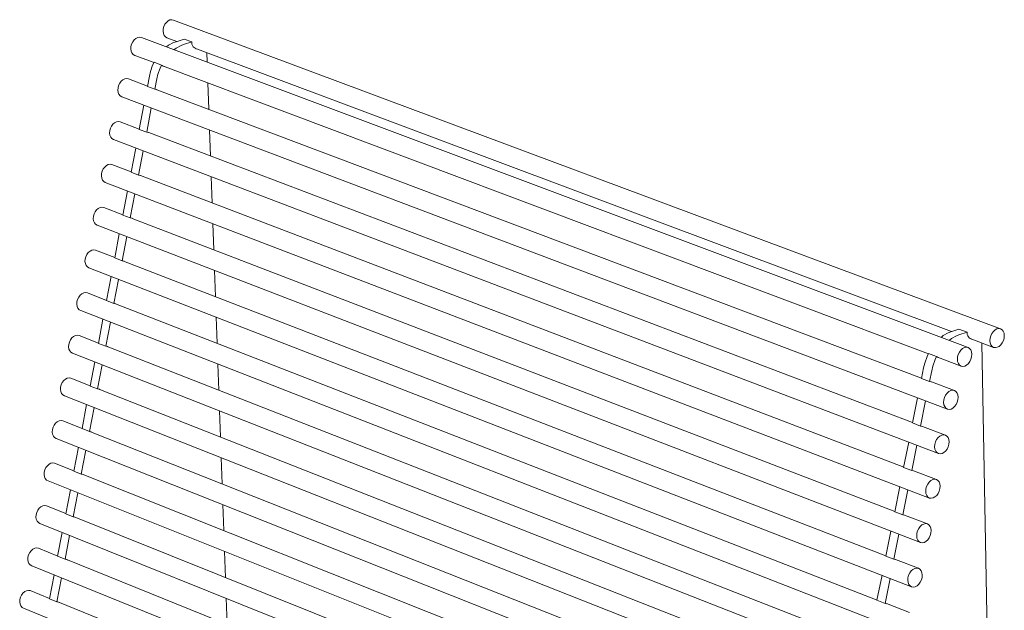
# Model space of a CAD drawing. Units: millimetres. Extents: x 78118 to 83658, y -162058 to -158158.
# Drawn here: x 79563 to 80022, y -160722 to -160447 of the extents above; entities that cross this region are included whole.
import ezdxf

# ---------------------------------------------------------------- set-up
doc = ezdxf.new("R2010")
doc.units = ezdxf.units.MM
doc.header["$MEASUREMENT"] = 0
doc.layers.add('0_Nr_pióra__4', color=7, linetype='Continuous', lineweight=13)

msp = doc.modelspace()

# ---------------------------------------------------------------- linework, layer by layer
at = {"layer": '0_Nr_pióra__4', "color": 7, "linetype": 'Continuous', "lineweight": 13}
for p, q in [((79633.7, -160446.51), (79632.82, -160446.65)), ((79634.52, -160446.66), (79633.7, -160446.51)), ((79629.69, -160450.78), (79629.62, -160451.89)), ((79629.99, -160449.67), (79629.69, -160450.78)), ((79630.49, -160448.63), (79629.99, -160449.67)), ((79631.16, -160447.75), (79630.49, -160448.63)), ((79631.96, -160447.07), (79631.16, -160447.75)), ((79632.82, -160446.65), (79631.96, -160447.07)), ((80020.23, -160590.79), (79634.52, -160446.66)), ((79616.91, -160455.26), (79616.12, -160455.94)), ((79617.78, -160454.84), (79616.91, -160455.26)), ((79618.66, -160454.7), (79617.78, -160454.84)), ((79619.48, -160454.85), (79618.66, -160454.7)), ((80005.07, -160599.5), (79619.48, -160454.85)), ((79629.62, -160451.89), (79629.77, -160452.93)), ((79629.77, -160452.93), (79630.14, -160453.82)), ((79630.14, -160453.82), (79630.71, -160454.51)), ((79630.71, -160454.51), (79631.43, -160454.95)), ((79631.43, -160454.95), (79636.06, -160456.68)), ((79639.47, -160455.58), (79635.67, -160456.81)), ((79639.47, -160455.58), (79642.95, -160456.88)), ((79614.64, -160458.97), (79614.57, -160460.09)), ((79614.57, -160460.09), (79614.72, -160461.13)), ((79614.94, -160457.86), (79614.64, -160458.97)), ((79615.45, -160456.83), (79614.94, -160457.86)), ((79616.12, -160455.94), (79615.45, -160456.83)), ((79632.2, -160458.45), (79631.2, -160459.25)), ((79634.5, -160457.19), (79632.2, -160458.45)), ((79635.67, -160456.81), (79634.5, -160457.19)), ((79634.68, -160460.55), (79635.68, -160459.75)), ((79635.68, -160459.75), (79637.98, -160458.49)), ((79639.15, -160458.11), (79637.98, -160458.49)), ((79642.95, -160456.88), (79639.15, -160458.11)), ((79642.96, -160457.25), (79642.95, -160456.88)), ((79643.09, -160457.94), (79642.96, -160457.25)), ((79643.32, -160458.56), (79643.09, -160457.94)), ((79643.64, -160459.11), (79643.32, -160458.56)), ((79644.04, -160459.54), (79643.64, -160459.11)), ((79644.51, -160459.87), (79644.04, -160459.54)), ((79644.44, -160459.83), (79997.41, -160592.07)), ((79645.03, -160460.07), (79644.51, -160459.87)), ((79645.13, -160460.08), (79645.03, -160460.07)), ((79614.72, -160461.13), (79615.1, -160462.02)), ((79615.1, -160462.02), (79615.67, -160462.71)), ((79615.67, -160462.71), (79616.39, -160463.15)), ((79616.39, -160463.15), (79625.38, -160466.53)), ((79650.1, -160466.34), (79649.95, -160461.89)), ((79624.75, -160467.78), (79623.7, -160470.7)), ((79625.44, -160466.41), (79624.75, -160467.78)), ((79628.92, -160467.71), (79625.44, -160466.41)), ((79627.18, -160472.01), (79628.22, -160469.09)), ((79628.22, -160469.09), (79628.92, -160467.71)), ((79628.92, -160467.71), (79629.13, -160467.91)), ((79629.13, -160467.91), (79629.63, -160468.19)), ((79629.29, -160468), (79986.58, -160602.4)), ((79630.18, -160468.34), (79629.33, -160468.02)), ((79629.63, -160468.19), (79630.18, -160468.34)), ((79630.18, -160468.34), (79630.2, -160468.34)), ((79612.6, -160474.01), (79611.72, -160474.16)), ((79613.43, -160474.17), (79612.6, -160474.01)), ((79623.25, -160472.81), (79622.32, -160477.68)), ((79623.7, -160470.7), (79623.25, -160472.81)), ((79625.8, -160478.99), (79626.73, -160474.12)), ((79626.73, -160474.12), (79627.18, -160472.01)), ((79608.59, -160478.29), (79608.51, -160479.41)), ((79608.89, -160477.18), (79608.59, -160478.29)), ((79609.39, -160476.15), (79608.89, -160477.18)), ((79610.06, -160475.26), (79609.39, -160476.15)), ((79610.86, -160474.58), (79610.06, -160475.26)), ((79611.72, -160474.16), (79610.86, -160474.58)), ((79622.35, -160477.53), (79613.43, -160474.17)), ((79622.32, -160477.68), (79625.8, -160478.99)), ((79650.89, -160488.31), (79650.45, -160475.96)), ((79608.51, -160479.41), (79608.67, -160480.44)), ((79608.67, -160480.44), (79609.04, -160481.34)), ((79609.04, -160481.34), (79609.61, -160482.02)), ((79609.61, -160482.02), (79610.33, -160482.46)), ((79610.33, -160482.46), (79995.43, -160628.22)), ((79626.08, -160479), (79625.8, -160478.99)), ((79626.63, -160479.16), (79626.08, -160479)), ((79626.65, -160479.18), (79626.63, -160479.16)), ((79983.36, -160613.81), (79626.74, -160479.19)), ((79620.66, -160486.37), (79618.49, -160497.7)), ((79621.97, -160499.02), (79624.13, -160487.68)), ((79605.55, -160496.16), (79605.05, -160497.19)), ((79606.23, -160495.27), (79605.55, -160496.16)), ((79607.02, -160494.59), (79606.23, -160495.27)), ((79607.89, -160494.16), (79607.02, -160494.59)), ((79608.76, -160494.02), (79607.89, -160494.16)), ((79609.59, -160494.17), (79608.76, -160494.02)), ((79618.52, -160497.56), (79609.59, -160494.17)), ((79604.75, -160498.3), (79604.68, -160499.41)), ((79604.68, -160499.41), (79604.83, -160500.45)), ((79605.05, -160497.19), (79604.75, -160498.3)), ((79604.83, -160500.45), (79605.21, -160501.34)), ((79605.21, -160501.34), (79605.78, -160502.02)), ((79618.49, -160497.7), (79621.97, -160499.02)), ((79621.97, -160499.02), (79622.25, -160499.03)), ((79622.25, -160499.03), (79622.8, -160499.19)), ((79622.8, -160499.19), (79622.83, -160499.21)), ((79979.21, -160634.56), (79622.89, -160499.22)), ((79651.66, -160510.15), (79651.23, -160497.94)), ((79605.78, -160502.02), (79606.5, -160502.46)), ((79606.5, -160502.46), (79991.24, -160648.98)), ((79614.67, -160517.71), (79616.83, -160506.39)), ((79620.31, -160507.72), (79618.14, -160519.04)), ((79602.39, -160515.26), (79601.72, -160516.15)), ((79603.19, -160514.58), (79602.39, -160515.26)), ((79604.05, -160514.15), (79603.19, -160514.58)), ((79604.93, -160514.01), (79604.05, -160514.15)), ((79605.76, -160514.16), (79604.93, -160514.01)), ((79614.7, -160517.57), (79605.76, -160514.16)), ((79600.92, -160518.29), (79600.85, -160519.4)), ((79600.85, -160519.4), (79601, -160520.44)), ((79601.22, -160517.18), (79600.92, -160518.29)), ((79601.72, -160516.15), (79601.22, -160517.18)), ((79614.67, -160517.71), (79618.14, -160519.04)), ((79618.14, -160519.04), (79618.42, -160519.05)), ((79618.42, -160519.05), (79618.97, -160519.2)), ((79618.97, -160519.2), (79619.01, -160519.23)), ((79975.05, -160655.28), (79619.05, -160519.23)), ((79652.44, -160531.99), (79652.01, -160519.79)), ((79601, -160520.44), (79601.38, -160521.33)), ((79601.38, -160521.33), (79601.94, -160522.01)), ((79601.94, -160522.01), (79602.67, -160522.44)), ((79602.67, -160522.44), (79987.06, -160669.72)), ((79610.86, -160537.7), (79613.01, -160526.4)), ((79616.48, -160527.73), (79614.32, -160539.03)), ((79597.09, -160538.26), (79597.02, -160539.37)), ((79597.39, -160537.15), (79597.09, -160538.26)), ((79597.89, -160536.12), (79597.39, -160537.15)), ((79598.56, -160535.23), (79597.89, -160536.12)), ((79599.36, -160534.55), (79598.56, -160535.23)), ((79600.22, -160534.12), (79599.36, -160534.55)), ((79601.1, -160533.97), (79600.22, -160534.12)), ((79601.93, -160534.12), (79601.1, -160533.97)), ((79610.88, -160537.56), (79601.93, -160534.12)), ((79610.86, -160537.7), (79614.32, -160539.03)), ((79597.02, -160539.37), (79597.17, -160540.4)), ((79597.17, -160540.4), (79597.55, -160541.29)), ((79597.55, -160541.29), (79598.12, -160541.97)), ((79598.12, -160541.97), (79598.84, -160542.4)), ((79598.84, -160542.4), (79982.88, -160690.44)), ((79614.32, -160539.03), (79614.6, -160539.04)), ((79614.6, -160539.04), (79615.14, -160539.19)), ((79615.14, -160539.19), (79615.2, -160539.22)), ((79970.9, -160675.98), (79615.21, -160539.23)), ((79653.22, -160553.84), (79652.79, -160541.64)), ((79607.04, -160557.67), (79609.19, -160546.39)), ((79612.66, -160547.73), (79610.5, -160559.01)), ((79594.07, -160556.07), (79593.57, -160557.1)), ((79594.74, -160555.18), (79594.07, -160556.07)), ((79595.53, -160554.5), (79594.74, -160555.18)), ((79596.4, -160554.07), (79595.53, -160554.5)), ((79597.28, -160553.92), (79596.4, -160554.07)), ((79598.1, -160554.07), (79597.28, -160553.92)), ((79607.07, -160557.53), (79598.1, -160554.07)), ((79593.27, -160558.21), (79593.19, -160559.32)), ((79593.19, -160559.32), (79593.35, -160560.35)), ((79593.57, -160557.1), (79593.27, -160558.21)), ((79593.35, -160560.35), (79593.72, -160561.24)), ((79593.72, -160561.24), (79594.29, -160561.91)), ((79607.04, -160557.67), (79610.5, -160559.01)), ((79610.5, -160559.01), (79610.78, -160559.02)), ((79610.78, -160559.02), (79611.32, -160559.17)), ((79966.76, -160696.66), (79611.21, -160559.14)), ((79611.32, -160559.17), (79611.4, -160559.21)), ((79594.29, -160561.91), (79595.01, -160562.34)), ((79595.01, -160562.34), (79978.7, -160711.14)), ((79654, -160575.69), (79653.56, -160563.49)), ((79603.23, -160577.62), (79605.38, -160566.36)), ((79608.84, -160567.7), (79606.69, -160578.96)), ((79590.92, -160575.11), (79590.25, -160576)), ((79591.71, -160574.43), (79590.92, -160575.11)), ((79592.58, -160574), (79591.71, -160574.43)), ((79593.45, -160573.85), (79592.58, -160574)), ((79594.28, -160573.99), (79593.45, -160573.85)), ((79603.25, -160577.49), (79594.28, -160573.99)), ((79589.45, -160578.14), (79589.37, -160579.25)), ((79589.37, -160579.25), (79589.53, -160580.28)), ((79589.74, -160577.04), (79589.45, -160578.14)), ((79590.25, -160576), (79589.74, -160577.04)), ((79603.23, -160577.62), (79606.69, -160578.96)), ((79606.69, -160578.96), (79606.97, -160578.97)), ((79606.97, -160578.97), (79607.51, -160579.12)), ((79962.62, -160717.32), (79607.34, -160579.07)), ((79607.51, -160579.12), (79607.62, -160579.19)), ((79589.53, -160580.28), (79589.9, -160581.16)), ((79589.9, -160581.16), (79590.47, -160581.84)), ((79590.47, -160581.84), (79591.19, -160582.26)), ((79591.19, -160582.26), (79974.53, -160731.81)), ((79599.42, -160597.55), (79601.57, -160586.31)), ((79605.03, -160587.66), (79602.88, -160598.9)), ((79654.78, -160597.53), (79654.34, -160585.35)), ((79995.84, -160592.62), (79993.53, -160593.95)), ((79997.02, -160592.21), (79995.84, -160592.62)), ((80000.83, -160590.88), (79997.02, -160592.21)), ((80004.59, -160592.29), (80000.78, -160593.61)), ((80004.59, -160592.29), (80000.83, -160590.88)), ((80004.59, -160592.67), (80004.59, -160592.29)), ((80004.71, -160593.38), (80004.59, -160592.67)), ((80004.93, -160594.02), (80004.71, -160593.38)), ((80016.17, -160592.89), (80015.65, -160593.97)), ((80016.86, -160591.96), (80016.17, -160592.89)), ((80017.66, -160591.25), (80016.86, -160591.96)), ((80018.53, -160590.8), (80017.66, -160591.25)), ((80019.41, -160590.64), (80018.53, -160590.8)), ((80020.23, -160590.79), (80019.41, -160590.64)), ((80020.94, -160591.23), (80020.23, -160590.79)), ((80021.49, -160591.93), (80020.94, -160591.23)), ((80021.84, -160592.85), (80021.49, -160591.93)), ((80021.98, -160593.92), (80021.84, -160592.85)), ((79585.63, -160598.06), (79585.56, -160599.16)), ((79585.93, -160596.95), (79585.63, -160598.06)), ((79586.43, -160595.92), (79585.93, -160596.95)), ((79587.1, -160595.03), (79586.43, -160595.92)), ((79587.89, -160594.35), (79587.1, -160595.03)), ((79588.76, -160593.91), (79587.89, -160594.35)), ((79589.64, -160593.76), (79588.76, -160593.91)), ((79590.46, -160593.9), (79589.64, -160593.76)), ((79599.45, -160597.42), (79590.46, -160593.9)), ((79599.42, -160597.55), (79602.88, -160598.9)), ((79993.53, -160593.95), (79992.51, -160594.79)), ((79996.27, -160596.2), (79997.28, -160595.36)), ((79997.28, -160595.36), (79999.6, -160594.03)), ((80000.78, -160593.61), (79999.6, -160594.03)), ((80005.24, -160594.57), (80004.93, -160594.02)), ((80005.63, -160595.02), (80005.24, -160594.57)), ((80006.1, -160595.35), (80005.63, -160595.02)), ((80006.03, -160595.3), (80016.99, -160599.41)), ((80006.62, -160595.55), (80006.1, -160595.35)), ((80006.71, -160595.56), (80006.62, -160595.55)), ((80016.48, -160873.13), (80011.49, -160597.35)), ((80015.33, -160595.12), (80015.24, -160596.27)), ((80015.24, -160596.27), (80015.37, -160597.35)), ((80015.65, -160593.97), (80015.33, -160595.12)), ((80015.37, -160597.35), (80015.73, -160598.27)), ((80020.36, -160598.23), (80021.04, -160597.31)), ((80021.04, -160597.31), (80021.56, -160596.23)), ((80021.56, -160596.23), (80021.88, -160595.08)), ((80021.88, -160595.08), (80021.98, -160593.92)), ((79585.56, -160599.16), (79585.71, -160600.19)), ((79585.71, -160600.19), (79586.09, -160601.07)), ((79586.09, -160601.07), (79586.65, -160601.74)), ((79586.65, -160601.74), (79587.38, -160602.16)), ((79587.38, -160602.16), (79970.36, -160752.47)), ((79602.88, -160598.9), (79603.15, -160598.91)), ((79603.15, -160598.91), (79603.7, -160599.06)), ((79958.48, -160737.96), (79603.48, -160599)), ((79603.7, -160599.06), (79603.85, -160599.14)), ((79986.64, -160602.28), (79985.92, -160603.71)), ((79990.4, -160603.69), (79986.64, -160602.28)), ((80000.48, -160602.69), (80000.16, -160603.85)), ((80001, -160601.61), (80000.48, -160602.69)), ((80001.69, -160600.68), (80001, -160601.61)), ((80002.49, -160599.97), (80001.69, -160600.68)), ((80003.37, -160599.52), (80002.49, -160599.97)), ((80004.24, -160599.36), (80003.37, -160599.52)), ((80005.07, -160599.5), (80004.24, -160599.36)), ((80005.78, -160599.94), (80005.07, -160599.5)), ((80006.33, -160600.65), (80005.78, -160599.94)), ((80006.69, -160601.57), (80006.33, -160600.65)), ((80006.82, -160602.64), (80006.69, -160601.57)), ((80006.73, -160603.79), (80006.82, -160602.64)), ((80015.73, -160598.27), (80016.28, -160598.97)), ((80016.28, -160598.97), (80016.99, -160599.41)), ((80016.99, -160599.41), (80017.81, -160599.55)), ((80017.81, -160599.55), (80018.68, -160599.4)), ((80018.68, -160599.4), (80019.55, -160598.95)), ((80019.55, -160598.95), (80020.36, -160598.23)), ((79595.62, -160617.46), (79597.76, -160606.24)), ((79655.55, -160619.38), (79655.12, -160607.2)), ((79984.83, -160606.74), (79984.34, -160608.92)), ((79985.92, -160603.71), (79984.83, -160606.74)), ((79988.59, -160608.15), (79989.68, -160605.12)), ((79989.68, -160605.12), (79990.4, -160603.69)), ((79990.4, -160603.69), (79990.61, -160603.89)), ((79990.61, -160603.89), (79991.1, -160604.17)), ((79990.76, -160603.98), (80001.82, -160608.14)), ((79991.64, -160604.31), (79990.8, -160604)), ((79991.1, -160604.17), (79991.64, -160604.31)), ((79991.64, -160604.31), (79991.66, -160604.32)), ((80000.16, -160603.85), (80000.07, -160605)), ((80000.07, -160605), (80000.2, -160606.08)), ((80000.2, -160606.08), (80000.56, -160607)), ((80000.56, -160607), (80001.11, -160607.7)), ((80004.4, -160607.67), (80005.2, -160606.96)), ((80005.2, -160606.96), (80005.89, -160606.03)), ((80005.89, -160606.03), (80006.41, -160604.95)), ((80006.41, -160604.95), (80006.73, -160603.79)), ((79601.22, -160607.6), (79599.07, -160618.82)), ((79984.34, -160608.92), (79983.33, -160613.96)), ((79987.09, -160615.38), (79988.1, -160610.33)), ((79988.1, -160610.33), (79988.59, -160608.15)), ((80001.11, -160607.7), (80001.82, -160608.14)), ((80001.82, -160608.14), (80002.65, -160608.28)), ((80002.65, -160608.28), (80003.52, -160608.12)), ((80003.52, -160608.12), (80004.4, -160607.67)), ((79582.61, -160615.81), (79582.11, -160616.84)), ((79583.29, -160614.92), (79582.61, -160615.81)), ((79584.08, -160614.24), (79583.29, -160614.92)), ((79584.95, -160613.81), (79584.08, -160614.24)), ((79585.82, -160613.65), (79584.95, -160613.81)), ((79586.65, -160613.79), (79585.82, -160613.65)), ((79595.64, -160617.33), (79586.65, -160613.79)), ((79983.33, -160613.96), (79987.09, -160615.38)), ((79987.37, -160615.39), (79987.09, -160615.38)), ((79987.91, -160615.54), (79987.37, -160615.39)), ((79987.94, -160615.56), (79987.91, -160615.54)), ((79998.67, -160619.59), (79988.03, -160615.57)), ((79581.82, -160617.95), (79581.74, -160619.05)), ((79581.74, -160619.05), (79581.9, -160620.08)), ((79582.11, -160616.84), (79581.82, -160617.95)), ((79581.9, -160620.08), (79582.27, -160620.96)), ((79582.27, -160620.96), (79582.84, -160621.63)), ((79595.62, -160617.46), (79599.07, -160618.82)), ((79599.07, -160618.82), (79599.34, -160618.82)), ((79599.34, -160618.82), (79599.89, -160618.97)), ((79954.35, -160758.57), (79599.62, -160618.9)), ((79599.89, -160618.97), (79600.09, -160619.09)), ((79995.29, -160620.78), (79994.61, -160621.71)), ((79996.1, -160620.06), (79995.29, -160620.78)), ((79996.97, -160619.61), (79996.1, -160620.06)), ((79997.85, -160619.45), (79996.97, -160619.61)), ((79998.67, -160619.59), (79997.85, -160619.45)), ((79999.39, -160620.03), (79998.67, -160619.59)), ((79999.94, -160620.73), (79999.39, -160620.03)), ((80000.3, -160621.65), (79999.94, -160620.73)), ((79582.84, -160621.63), (79583.56, -160622.05)), ((79583.56, -160622.05), (79966.2, -160773.11)), ((79981.53, -160622.96), (79979.18, -160634.7)), ((79982.93, -160636.13), (79985.28, -160624.38)), ((79993.77, -160623.94), (79993.67, -160625.09)), ((79993.67, -160625.09), (79993.81, -160626.17)), ((79994.08, -160622.79), (79993.77, -160623.94)), ((79994.61, -160621.71), (79994.08, -160622.79)), ((79999.5, -160626.11), (80000.02, -160625.03)), ((80000.02, -160625.03), (80000.34, -160623.87)), ((80000.43, -160622.72), (80000.3, -160621.65)), ((80000.34, -160623.87), (80000.43, -160622.72)), ((79591.82, -160637.35), (79593.96, -160626.15)), ((79597.41, -160627.52), (79595.27, -160638.72)), ((79656.33, -160641.23), (79655.9, -160629.06)), ((79993.81, -160626.17), (79994.17, -160627.08)), ((79994.17, -160627.08), (79994.72, -160627.79)), ((79994.72, -160627.79), (79995.43, -160628.22)), ((79995.43, -160628.22), (79996.26, -160628.37)), ((79996.26, -160628.37), (79997.13, -160628.2)), ((79997.13, -160628.2), (79998, -160627.75)), ((79998, -160627.75), (79998.81, -160627.04)), ((79998.81, -160627.04), (79999.5, -160626.11)), ((79579.47, -160634.8), (79578.8, -160635.69)), ((79580.27, -160634.11), (79579.47, -160634.8)), ((79581.13, -160633.68), (79580.27, -160634.11)), ((79582.01, -160633.52), (79581.13, -160633.68)), ((79582.84, -160633.66), (79582.01, -160633.52)), ((79591.84, -160637.23), (79582.84, -160633.66)), ((79979.18, -160634.7), (79982.93, -160636.13)), ((79578.01, -160637.82), (79577.93, -160638.93)), ((79577.93, -160638.93), (79578.09, -160639.95)), ((79578.3, -160636.72), (79578.01, -160637.82)), ((79578.8, -160635.69), (79578.3, -160636.72)), ((79591.82, -160637.35), (79595.27, -160638.72)), ((79595.27, -160638.72), (79595.54, -160638.72)), ((79595.54, -160638.72), (79596.08, -160638.87)), ((79950.22, -160779.17), (79595.78, -160638.79)), ((79596.08, -160638.87), (79596.34, -160639.01)), ((79982.93, -160636.13), (79983.21, -160636.13)), ((79983.21, -160636.13), (79983.75, -160636.29)), ((79983.75, -160636.29), (79983.79, -160636.31)), ((79994.48, -160640.36), (79983.85, -160636.32)), ((79578.09, -160639.95), (79578.46, -160640.83)), ((79578.46, -160640.83), (79579.03, -160641.5)), ((79579.03, -160641.5), (79579.75, -160641.91)), ((79579.75, -160641.91), (79962.04, -160793.72)), ((79975.03, -160655.42), (79977.37, -160643.7)), ((79989.89, -160643.56), (79989.58, -160644.71)), ((79990.41, -160642.48), (79989.89, -160643.56)), ((79991.1, -160641.55), (79990.41, -160642.48)), ((79991.91, -160640.83), (79991.1, -160641.55)), ((79992.78, -160640.38), (79991.91, -160640.83)), ((79993.66, -160640.21), (79992.78, -160640.38)), ((79994.48, -160640.36), (79993.66, -160640.21)), ((79995.19, -160640.79), (79994.48, -160640.36)), ((79995.75, -160641.49), (79995.19, -160640.79)), ((79996.1, -160642.41), (79995.75, -160641.49)), ((79996.24, -160643.48), (79996.1, -160642.41)), ((79996.15, -160644.63), (79996.24, -160643.48)), ((79588.03, -160657.22), (79590.16, -160646.05)), ((79593.61, -160647.42), (79591.47, -160658.6)), ((79981.12, -160645.13), (79978.77, -160656.85)), ((79989.58, -160644.71), (79989.48, -160645.86)), ((79989.48, -160645.86), (79989.62, -160646.93)), ((79989.62, -160646.93), (79989.98, -160647.85)), ((79989.98, -160647.85), (79990.53, -160648.55)), ((79990.53, -160648.55), (79991.24, -160648.98)), ((79992.94, -160648.96), (79993.82, -160648.5)), ((79993.82, -160648.5), (79994.62, -160647.79)), ((79994.62, -160647.79), (79995.31, -160646.86)), ((79995.31, -160646.86), (79995.83, -160645.78)), ((79995.83, -160645.78), (79996.15, -160644.63)), ((79657.11, -160663.08), (79656.68, -160650.91)), ((79991.24, -160648.98), (79992.07, -160649.12)), ((79992.07, -160649.12), (79992.94, -160648.96)), ((79574.2, -160657.68), (79574.13, -160658.78)), ((79574.5, -160656.58), (79574.2, -160657.68)), ((79575, -160655.54), (79574.5, -160656.58)), ((79575.67, -160654.65), (79575, -160655.54)), ((79576.46, -160653.97), (79575.67, -160654.65)), ((79577.33, -160653.53), (79576.46, -160653.97)), ((79578.2, -160653.38), (79577.33, -160653.53)), ((79579.03, -160653.51), (79578.2, -160653.38)), ((79588.05, -160657.1), (79579.03, -160653.51)), ((79588.03, -160657.22), (79591.47, -160658.6)), ((79975.03, -160655.42), (79978.77, -160656.85)), ((79978.77, -160656.85), (79979.05, -160656.86)), ((79979.05, -160656.86), (79979.59, -160657.01)), ((79979.59, -160657.01), (79979.64, -160657.04)), ((79990.29, -160661.1), (79979.67, -160657.04)), ((79574.13, -160658.78), (79574.28, -160659.8)), ((79574.28, -160659.8), (79574.66, -160660.68)), ((79574.66, -160660.68), (79575.23, -160661.34)), ((79575.23, -160661.34), (79575.95, -160661.76)), ((79575.95, -160661.76), (79957.88, -160814.31)), ((79591.47, -160658.6), (79591.74, -160658.6)), ((79591.74, -160658.6), (79592.28, -160658.74)), ((79946.1, -160799.75), (79591.93, -160658.65)), ((79592.28, -160658.74), (79592.61, -160658.92)), ((79986.92, -160662.3), (79986.23, -160663.23)), ((79987.72, -160661.58), (79986.92, -160662.3)), ((79988.59, -160661.13), (79987.72, -160661.58)), ((79989.47, -160660.96), (79988.59, -160661.13)), ((79990.29, -160661.1), (79989.47, -160660.96)), ((79991.01, -160661.53), (79990.29, -160661.1)), ((79991.56, -160662.23), (79991.01, -160661.53)), ((79991.92, -160663.14), (79991.56, -160662.23)), ((79584.23, -160677.07), (79586.36, -160665.92)), ((79970.88, -160676.12), (79973.22, -160664.42)), ((79976.97, -160665.85), (79974.62, -160677.56)), ((79985.39, -160665.46), (79985.3, -160666.61)), ((79985.3, -160666.61), (79985.43, -160667.68)), ((79985.71, -160664.31), (79985.39, -160665.46)), ((79986.23, -160663.23), (79985.71, -160664.31)), ((79991.12, -160667.59), (79991.64, -160666.52)), ((79991.64, -160666.52), (79991.96, -160665.36)), ((79992.05, -160664.21), (79991.92, -160663.14)), ((79991.96, -160665.36), (79992.05, -160664.21)), ((79589.81, -160667.3), (79587.68, -160678.45)), ((79985.43, -160667.68), (79985.79, -160668.59)), ((79985.79, -160668.59), (79986.35, -160669.29)), ((79986.35, -160669.29), (79987.06, -160669.72)), ((79987.06, -160669.72), (79987.88, -160669.86)), ((79987.88, -160669.86), (79988.76, -160669.7)), ((79988.76, -160669.7), (79989.63, -160669.24)), ((79989.63, -160669.24), (79990.44, -160668.52)), ((79990.44, -160668.52), (79991.12, -160667.59)), ((79571.19, -160675.38), (79570.69, -160676.41)), ((79571.86, -160674.49), (79571.19, -160675.38)), ((79572.66, -160673.8), (79571.86, -160674.49)), ((79573.52, -160673.37), (79572.66, -160673.8)), ((79574.4, -160673.21), (79573.52, -160673.37)), ((79575.23, -160673.34), (79574.4, -160673.21)), ((79584.25, -160676.96), (79575.23, -160673.34)), ((79657.89, -160684.93), (79657.45, -160672.77)), ((79970.88, -160676.12), (79974.62, -160677.56)), ((79570.4, -160677.52), (79570.32, -160678.61)), ((79570.32, -160678.61), (79570.48, -160679.64)), ((79570.69, -160676.41), (79570.4, -160677.52)), ((79570.48, -160679.64), (79570.86, -160680.51)), ((79570.86, -160680.51), (79571.43, -160681.17)), ((79584.23, -160677.07), (79587.68, -160678.45)), ((79587.68, -160678.45), (79587.94, -160678.46)), ((79587.94, -160678.46), (79588.48, -160678.6)), ((79941.98, -160820.31), (79588.1, -160678.5)), ((79588.48, -160678.6), (79588.88, -160678.81)), ((79974.62, -160677.56), (79974.9, -160677.56)), ((79974.9, -160677.56), (79975.44, -160677.71)), ((79975.44, -160677.71), (79975.49, -160677.74)), ((79986.11, -160681.82), (79975.5, -160677.74)), ((79571.43, -160681.17), (79572.15, -160681.59)), ((79572.15, -160681.59), (79953.73, -160834.89)), ((79966.73, -160696.8), (79969.07, -160685.12)), ((79981.53, -160685.04), (79981.21, -160686.19)), ((79982.05, -160683.96), (79981.53, -160685.04)), ((79982.73, -160683.03), (79982.05, -160683.96)), ((79983.54, -160682.31), (79982.73, -160683.03)), ((79984.41, -160681.85), (79983.54, -160682.31)), ((79985.29, -160681.69), (79984.41, -160681.85)), ((79986.11, -160681.82), (79985.29, -160681.69)), ((79986.83, -160682.25), (79986.11, -160681.82)), ((79987.38, -160682.95), (79986.83, -160682.25)), ((79987.74, -160683.86), (79987.38, -160682.95)), ((79987.87, -160684.93), (79987.74, -160683.86)), ((79987.78, -160686.08), (79987.87, -160684.93)), ((79580.44, -160696.91), (79582.57, -160685.77)), ((79586.01, -160687.16), (79583.89, -160698.3)), ((79972.81, -160686.56), (79970.47, -160698.24)), ((79981.21, -160686.19), (79981.12, -160687.34)), ((79981.12, -160687.34), (79981.25, -160688.4)), ((79981.25, -160688.4), (79981.61, -160689.32)), ((79981.61, -160689.32), (79982.17, -160690.01)), ((79984.58, -160690.41), (79985.45, -160689.95)), ((79985.45, -160689.95), (79986.26, -160689.23)), ((79986.26, -160689.23), (79986.94, -160688.31)), ((79986.94, -160688.31), (79987.46, -160687.23)), ((79987.46, -160687.23), (79987.78, -160686.08)), ((79568.06, -160694.31), (79567.39, -160695.2)), ((79568.86, -160693.62), (79568.06, -160694.31)), ((79569.72, -160693.18), (79568.86, -160693.62)), ((79570.6, -160693.02), (79569.72, -160693.18)), ((79571.43, -160693.15), (79570.6, -160693.02)), ((79580.47, -160696.8), (79571.43, -160693.15)), ((79982.17, -160690.01), (79982.88, -160690.44)), ((79982.88, -160690.44), (79983.7, -160690.58)), ((79983.7, -160690.58), (79984.58, -160690.41)), ((79566.6, -160697.33), (79566.53, -160698.43)), ((79566.53, -160698.43), (79566.68, -160699.45)), ((79566.89, -160696.23), (79566.6, -160697.33)), ((79567.39, -160695.2), (79566.89, -160696.23)), ((79580.44, -160696.91), (79583.89, -160698.3)), ((79583.89, -160698.3), (79584.15, -160698.3)), ((79584.15, -160698.3), (79584.69, -160698.44)), ((79937.86, -160840.84), (79584.27, -160698.33)), ((79584.69, -160698.44), (79585.15, -160698.69)), ((79658.67, -160706.78), (79658.23, -160694.63)), ((79966.73, -160696.8), (79970.47, -160698.24)), ((79970.47, -160698.24), (79970.75, -160698.25)), ((79970.75, -160698.25), (79971.29, -160698.4)), ((79981.93, -160702.53), (79971.17, -160698.36)), ((79971.29, -160698.4), (79971.36, -160698.44)), ((79566.68, -160699.45), (79567.06, -160700.32)), ((79567.06, -160700.32), (79567.63, -160700.98)), ((79567.63, -160700.98), (79568.35, -160701.39)), ((79568.35, -160701.39), (79949.59, -160855.44)), ((79978.56, -160703.74), (79977.87, -160704.67)), ((79979.36, -160703.02), (79978.56, -160703.74)), ((79980.23, -160702.56), (79979.36, -160703.02)), ((79981.11, -160702.39), (79980.23, -160702.56)), ((79981.93, -160702.53), (79981.11, -160702.39)), ((79982.65, -160702.96), (79981.93, -160702.53)), ((79983.2, -160703.65), (79982.65, -160702.96)), ((79983.56, -160704.56), (79983.2, -160703.65)), ((79576.66, -160716.73), (79578.78, -160705.61)), ((79582.22, -160707), (79580.1, -160718.12)), ((79962.59, -160717.45), (79964.93, -160705.8)), ((79968.67, -160707.24), (79966.33, -160718.91)), ((79977.03, -160706.9), (79976.94, -160708.04)), ((79976.94, -160708.04), (79977.08, -160709.11)), ((79977.35, -160705.74), (79977.03, -160706.9)), ((79977.87, -160704.67), (79977.35, -160705.74)), ((79982.77, -160709), (79983.29, -160707.92)), ((79983.29, -160707.92), (79983.6, -160706.77)), ((79983.7, -160705.62), (79983.56, -160704.56)), ((79983.6, -160706.77), (79983.7, -160705.62)), ((79566.8, -160712.82), (79565.93, -160712.98)), ((79567.63, -160712.95), (79566.8, -160712.82)), ((79977.08, -160709.11), (79977.43, -160710.02)), ((79977.43, -160710.02), (79977.99, -160710.71)), ((79977.99, -160710.71), (79978.7, -160711.14)), ((79978.7, -160711.14), (79979.53, -160711.27)), ((79979.53, -160711.27), (79980.4, -160711.1)), ((79980.4, -160711.1), (79981.27, -160710.64)), ((79981.27, -160710.64), (79982.08, -160709.93)), ((79982.08, -160709.93), (79982.77, -160709)), ((79562.8, -160717.13), (79562.73, -160718.23)), ((79563.1, -160716.03), (79562.8, -160717.13)), ((79563.6, -160715), (79563.1, -160716.03)), ((79564.27, -160714.11), (79563.6, -160715)), ((79565.06, -160713.42), (79564.27, -160714.11)), ((79565.93, -160712.98), (79565.06, -160713.42)), ((79576.68, -160716.62), (79567.63, -160712.95)), ((79576.66, -160716.73), (79580.1, -160718.12)), ((79659.44, -160728.63), (79659.01, -160716.48)), ((79962.59, -160717.45), (79966.33, -160718.91)), ((79562.73, -160718.23), (79562.89, -160719.24)), ((79562.89, -160719.24), (79563.26, -160720.11)), ((79563.26, -160720.11), (79563.83, -160720.77)), ((79563.83, -160720.77), (79564.55, -160721.18)), ((79564.55, -160721.18), (79945.44, -160875.97)), ((79580.1, -160718.12), (79580.35, -160718.12)), ((79580.35, -160718.12), (79580.9, -160718.26)), ((79933.75, -160861.36), (79580.46, -160718.15)), ((79580.9, -160718.26), (79581.39, -160718.52)), ((79966.33, -160718.91), (79966.6, -160718.91)), ((79966.6, -160718.91), (79967.14, -160719.06)), ((79977.76, -160723.21), (79966.97, -160719.01)), ((79967.14, -160719.06), (79967.26, -160719.12))]:
    msp.add_line(p, q, dxfattribs=at)

doc.saveas('drawing.dxf')
